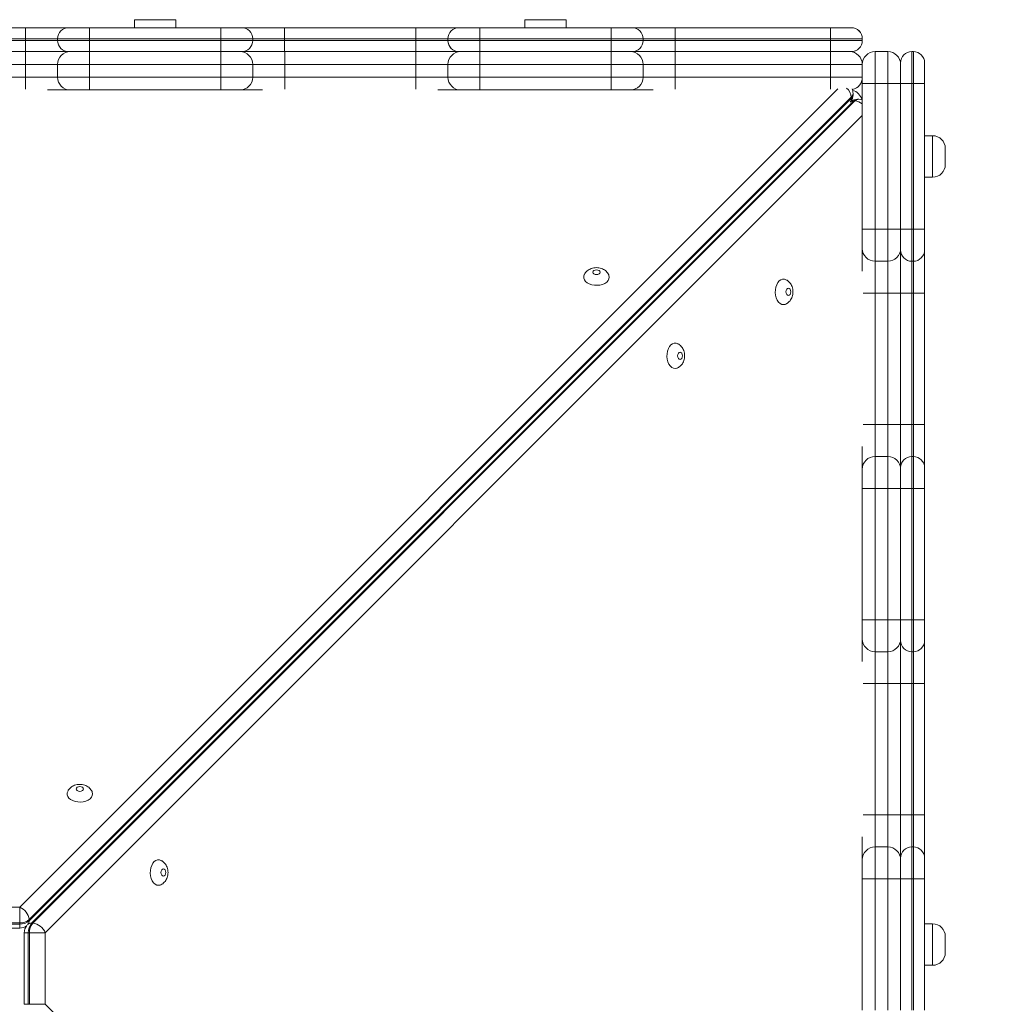
# Model space of a CAD drawing. Units: millimetres. Extents: x 153 to 375, y 13 to 367.
# Drawn here: x 258 to 272, y 124 to 138 of the extents above; entities that cross this region are included whole.
import ezdxf

# ---------------------------------------------------------------- set-up
doc = ezdxf.new("R2010")
doc.units = ezdxf.units.MM
doc.styles.add('SLDTEXTSTYLE0', font='TXT', dxfattribs={"width": 0.663})
doc.dimstyles.new('SLDDIMSTYLE1', dxfattribs={"dimtxt": 8.601025, "dimasz": 8, "dimexe": 0, "dimexo": 0.0625, "dimgap": 2.150256, "dimtad": 0, "dimlfac": 45, "dimrnd": 1e-09, "dimzin": 12, "dimdsep": 46, "dimtxsty": 'SLDTEXTSTYLE0', "dimsah": 1, "dimcen": 0.09, "dimadec": 0, "dimazin": 0, "dimtfac": 1, "dimtofl": 0, "dimtmove": 0, "dimatfit": 3, "dimfxl": 0, "dimfrac": 2, "dimtolj": 1, "dimtzin": 12, "dimarcsym": 0})

# ---------------------------------------------------------------- blocks, each defined once
blk = doc.blocks.new('*D5')
at = {"color": 7, "linetype": 'Continuous', "lineweight": 0}
for p, q in [((230.591, 136.609), (230.591, 221.778)), ((330.857, 197.309), (330.857, 221.778)), ((230.591, 220.778), (266.439, 220.778)), ((330.857, 220.778), (295.009, 220.778))]:
    blk.add_line(p, q, dxfattribs=at)
for points in [[(230.591, 220.778), (238.591, 219.278), (238.591, 222.278)], [(330.857, 220.778), (322.857, 222.278), (322.857, 219.278)]]:
    blk.add_solid(points, dxfattribs=at)
at = {"color": 7, "linetype": 'Continuous', "lineweight": 0, "insert": (268.026, 226.02), "char_height": 9.525, "attachment_point": 1, "style": 'SLDTEXTSTYLE0'}
blk.add_mtext('4500', dxfattribs=at)
blk = doc.blocks.new('*D6')
at = {"color": 7, "linetype": 'Continuous', "lineweight": 0}
for p, q in [((307.857, 197.487), (350.362, 197.487)), ((349.362, 197.487), (349.362, 155.882)), ((349.362, 85.707), (349.362, 127.311)), ((263.435, 85.707), (350.362, 85.707))]:
    blk.add_line(p, q, dxfattribs=at)
for points in [[(349.362, 197.487), (347.862, 189.487), (350.862, 189.487)], [(349.362, 85.707), (350.862, 93.707), (347.862, 93.707)]]:
    blk.add_solid(points, dxfattribs=at)
at = {"color": 7, "linetype": 'Continuous', "lineweight": 0, "insert": (344.12, 128.899), "char_height": 9.525, "attachment_point": 1, "rotation": 90, "style": 'SLDTEXTSTYLE0'}
blk.add_mtext('5030', dxfattribs=at)

msp = doc.modelspace()

# ---------------------------------------------------------------- linework, layer by layer
at = {"color": 7, "linetype": 'Continuous', "lineweight": 15}
for p, q in [((260.01771, 137.7535), (260.01771, 137.6424)), ((260.59549, 137.6424), (260.59549, 137.7535)), ((265.44983, 137.7535), (265.44983, 137.6424)), ((266.02761, 137.6424), (266.02761, 137.7535)), ((256.67689, 137.6424), (258.50405, 137.6424)), ((258.50405, 137.6424), (258.50405, 137.48684)), ((258.50405, 137.6424), (259.10405, 137.6424)), ((259.10405, 137.6424), (259.10413, 137.6424)), ((259.10413, 137.6424), (259.39301, 137.6424)), ((259.39301, 137.6424), (259.39301, 137.48684)), ((259.39301, 137.6424), (261.22018, 137.6424)), ((261.22018, 137.6424), (261.50906, 137.6424)), ((261.22018, 137.6424), (261.22018, 137.48684)), ((261.50906, 137.6424), (262.10898, 137.6424)), ((262.10898, 137.6424), (262.10898, 137.48684)), ((262.10898, 137.6424), (263.93614, 137.6424)), ((263.93614, 137.6424), (263.93614, 137.48684)), ((263.93614, 137.6424), (264.53614, 137.6424)), ((264.53614, 137.6424), (264.53623, 137.6424)), ((264.53623, 137.6424), (264.82512, 137.6424)), ((264.82512, 137.48684), (264.82512, 137.6424)), ((264.82512, 137.6424), (266.65232, 137.6424)), ((266.65232, 137.48684), (266.65232, 137.6424)), ((266.65232, 137.6424), (266.9412, 137.6424)), ((266.9412, 137.6424), (267.54121, 137.6424)), ((267.54121, 137.48684), (267.54121, 137.6424)), ((267.54121, 137.6424), (269.7017, 137.6424)), ((269.7017, 137.48684), (269.7017, 137.6424)), ((269.7017, 137.6424), (269.99042, 137.6424)), ((269.99042, 137.6424), (269.99059, 137.6424)), ((258.50405, 137.48684), (256.67689, 137.48684)), ((256.67689, 137.46461), (258.50405, 137.46461)), ((258.94849, 137.48684), (258.50405, 137.48684)), ((258.50405, 137.48684), (258.50405, 137.46461)), ((258.50405, 137.46461), (258.94849, 137.46461)), ((258.50405, 137.46461), (258.50405, 137.30906)), ((258.94857, 137.48684), (258.94849, 137.48684)), ((258.94849, 137.48684), (258.94849, 137.46461)), ((258.94849, 137.46461), (258.94857, 137.46461)), ((259.39301, 137.48684), (258.94857, 137.48684)), ((258.94857, 137.48684), (258.94857, 137.46461)), ((258.94857, 137.46461), (259.39301, 137.46461)), ((261.22018, 137.48684), (259.39301, 137.48684)), ((259.39301, 137.48684), (259.39301, 137.46461)), ((259.39301, 137.46461), (261.22018, 137.46461)), ((259.39301, 137.46461), (259.39301, 137.30906)), ((261.66462, 137.48684), (261.22018, 137.48684)), ((261.22018, 137.48684), (261.22018, 137.46461)), ((261.22018, 137.46461), (261.66462, 137.46461)), ((261.22018, 137.46461), (261.22018, 137.30906)), ((261.66462, 137.48684), (261.66462, 137.46461)), ((262.10898, 137.48684), (262.10898, 137.46461)), ((263.93614, 137.48684), (262.10898, 137.48684)), ((262.10898, 137.46461), (262.10898, 137.30906)), ((262.10898, 137.46461), (263.93614, 137.46461)), ((263.93614, 137.48684), (263.93614, 137.46461)), ((264.38059, 137.48684), (263.93614, 137.48684)), ((263.93614, 137.46461), (264.38059, 137.46461)), ((263.93614, 137.46461), (263.93614, 137.30906)), ((264.38059, 137.48684), (264.38059, 137.46461)), ((264.38067, 137.48684), (264.38059, 137.48684)), ((264.38059, 137.46461), (264.38067, 137.46461)), ((264.82512, 137.48684), (264.38067, 137.48684)), ((264.38067, 137.48684), (264.38067, 137.46461)), ((264.38067, 137.46461), (264.82512, 137.46461)), ((266.65232, 137.48684), (264.82512, 137.48684)), ((264.82512, 137.48684), (264.82512, 137.46461)), ((264.82512, 137.30906), (264.82512, 137.46461)), ((264.82512, 137.46461), (266.65232, 137.46461)), ((266.65232, 137.48684), (266.65232, 137.46461)), ((267.09676, 137.48684), (266.65232, 137.48684)), ((266.65232, 137.30906), (266.65232, 137.46461)), ((266.65232, 137.46461), (267.09676, 137.46461)), ((267.09676, 137.48684), (267.09676, 137.46461)), ((267.54121, 137.48684), (267.09676, 137.48684)), ((267.09676, 137.46461), (267.54121, 137.46461)), ((267.54121, 137.48684), (267.54121, 137.46461)), ((269.7017, 137.48684), (267.54121, 137.48684)), ((267.54121, 137.30906), (267.54121, 137.46461)), ((267.54121, 137.46461), (269.7017, 137.46461)), ((269.7017, 137.48684), (269.7017, 137.46461)), ((269.7017, 137.30906), (269.7017, 137.46461)), ((270.14597, 137.46461), (270.14597, 137.48684)), ((270.14614, 137.46461), (270.14614, 137.48684)), ((258.50405, 137.30906), (256.67689, 137.30906)), ((259.10405, 137.30906), (258.50405, 137.30906)), ((259.10413, 137.30906), (259.10405, 137.30906)), ((259.39301, 137.30906), (259.10413, 137.30906)), ((261.22018, 137.30906), (259.39301, 137.30906)), ((261.50906, 137.30906), (261.22018, 137.30906)), ((262.10898, 137.30906), (261.50906, 137.30906)), ((263.93614, 137.30906), (262.10898, 137.30906)), ((264.53614, 137.30906), (263.93614, 137.30906)), ((264.53623, 137.30906), (264.53614, 137.30906)), ((264.82512, 137.30906), (264.53623, 137.30906)), ((266.65232, 137.30906), (264.82512, 137.30906)), ((266.9412, 137.30906), (266.65232, 137.30906)), ((267.54121, 137.30906), (266.9412, 137.30906)), ((269.7017, 137.30906), (267.54121, 137.30906)), ((267.54121, 137.30906), (267.54121, 137.13128)), ((269.99042, 137.30906), (269.7017, 137.30906)), ((269.7017, 137.30906), (269.7017, 137.13128)), ((269.99059, 137.30906), (269.99042, 137.30906)), ((270.32392, 137.30906), (270.32392, 136.86462)), ((270.5017, 137.30906), (270.32392, 137.30906)), ((270.5017, 136.86462), (270.5017, 137.30906)), ((270.83504, 137.30906), (270.83504, 136.86458)), ((270.85726, 137.30906), (270.83504, 137.30906)), ((270.85726, 136.86458), (270.85726, 137.30906)), ((258.50421, 137.13128), (256.67705, 137.13128)), ((258.94861, 137.13128), (258.50421, 137.13128)), ((258.50421, 137.13128), (258.50421, 136.9535)), ((258.94861, 137.13128), (258.94861, 136.9535)), ((259.39301, 137.13128), (258.94861, 137.13128)), ((259.39301, 137.13128), (259.39301, 136.9535)), ((261.22018, 137.13128), (259.39301, 137.13128)), ((261.22018, 137.13128), (261.22018, 136.9535)), ((261.66466, 137.13128), (261.22018, 137.13128)), ((261.66466, 137.13128), (261.66466, 136.9535)), ((262.10915, 137.13128), (261.66466, 137.13128)), ((262.10915, 137.13128), (262.10915, 136.9535)), ((263.93631, 137.13128), (262.10915, 137.13128)), ((264.38071, 137.13128), (263.93631, 137.13128)), ((263.93631, 137.13128), (263.93631, 136.9535)), ((264.82512, 137.13128), (264.38071, 137.13128)), ((264.38071, 137.13128), (264.38071, 136.9535)), ((264.82512, 137.13128), (264.82512, 136.9535)), ((266.65228, 137.13128), (264.82512, 137.13128)), ((266.65228, 137.13128), (266.65228, 136.9535)), ((267.09676, 137.13128), (266.65228, 137.13128)), ((267.09676, 137.13128), (267.09676, 136.9535)), ((267.54121, 137.13128), (267.09676, 137.13128)), ((267.54121, 137.13128), (267.54121, 136.9535)), ((269.7017, 137.13128), (267.54121, 137.13128)), ((269.7017, 137.13128), (269.7017, 136.9535)), ((270.14614, 137.13128), (269.7017, 137.13128)), ((270.14614, 136.86462), (270.14614, 137.13128)), ((270.67948, 136.86459), (270.67948, 137.1535)), ((271.01281, 137.1535), (271.01281, 136.86459)), ((256.67705, 136.9535), (258.50421, 136.9535)), ((258.50421, 136.9535), (258.94861, 136.9535)), ((258.94861, 136.9535), (259.39301, 136.9535)), ((259.39301, 136.9535), (261.22018, 136.9535)), ((261.22018, 136.9535), (261.66466, 136.9535)), ((261.66466, 136.9535), (262.10915, 136.9535)), ((262.10915, 136.9535), (263.93631, 136.9535)), ((263.93631, 136.9535), (264.38071, 136.9535)), ((264.38071, 136.9535), (264.82512, 136.9535)), ((264.82512, 136.9535), (266.65228, 136.9535)), ((266.65228, 136.9535), (267.09676, 136.9535)), ((267.09676, 136.9535), (267.54121, 136.9535)), ((267.54121, 136.9535), (269.7017, 136.9535)), ((269.7017, 136.9535), (270.14614, 136.9535)), ((270.14614, 134.83743), (270.14614, 136.86462)), ((270.14614, 136.86462), (270.32392, 136.86462)), ((270.32392, 136.86462), (270.32392, 134.83741)), ((270.5017, 136.86462), (270.32392, 136.86462)), ((270.5017, 134.83741), (270.5017, 136.86462)), ((270.5017, 136.86462), (270.67948, 136.86462)), ((270.67948, 134.83743), (270.67948, 136.86459)), ((270.85726, 136.86458), (270.83504, 136.86458)), ((270.83504, 136.86458), (270.83504, 134.83741)), ((270.85726, 134.83741), (270.85726, 136.86458)), ((271.01281, 136.86459), (271.01281, 134.83743)), ((259.12639, 136.77573), (258.81019, 136.77573)), ((259.39304, 136.77573), (259.12639, 136.77573)), ((261.2202, 136.77573), (259.39304, 136.77573)), ((261.48689, 136.77573), (261.2202, 136.77573)), ((261.80278, 136.77573), (261.48689, 136.77573)), ((264.55849, 136.77573), (264.24229, 136.77573)), ((264.82513, 136.77573), (264.55849, 136.77573)), ((266.65229, 136.77573), (264.82513, 136.77573)), ((266.91898, 136.77573), (266.65229, 136.77573)), ((267.23488, 136.77573), (266.91898, 136.77573)), ((270.01741, 136.71028), (270.01741, 136.72736)), ((269.99287, 136.67366), (258.55309, 125.23389)), ((258.55309, 125.21682), (269.99287, 136.65659)), ((270.02701, 136.62245), (258.58724, 125.18268)), ((258.60431, 125.18268), (270.04408, 136.62245)), ((269.99287, 136.65659), (269.99287, 136.67366)), ((270.04408, 136.62245), (270.02701, 136.62245)), ((270.09778, 136.647), (270.08071, 136.647)), ((271.12392, 136.13989), (271.01281, 136.13989)), ((271.3017, 135.96211), (271.3017, 135.73989)), ((271.01281, 135.56211), (271.12392, 135.56211)), ((270.14614, 134.57079), (270.14614, 134.83743)), ((270.32392, 134.83741), (270.32392, 134.39301)), ((270.5017, 134.83741), (270.32392, 134.83741)), ((270.5017, 134.39301), (270.5017, 134.83741)), ((270.67948, 134.54856), (270.67948, 134.83743)), ((270.85726, 134.83741), (270.83504, 134.83741)), ((270.83504, 134.83741), (270.83504, 134.39301)), ((270.85726, 134.39301), (270.85726, 134.83741)), ((271.01281, 134.83743), (271.01281, 134.54856)), ((270.14614, 134.25459), (270.14614, 134.57079)), ((270.67948, 133.94862), (270.67948, 134.54856)), ((271.01281, 134.54856), (271.01281, 133.94862)), ((270.5017, 134.39301), (270.32392, 134.39301)), ((270.32392, 134.39301), (270.32392, 133.94861)), ((270.5017, 133.94861), (270.5017, 134.39301)), ((270.85726, 134.39301), (270.83504, 134.39301)), ((270.83504, 134.39301), (270.83504, 133.94861)), ((270.85726, 133.94861), (270.85726, 134.39301)), ((270.5017, 133.94861), (270.32392, 133.94861)), ((270.32392, 133.94861), (270.32392, 132.12145)), ((270.5017, 132.12145), (270.5017, 133.94861)), ((270.67948, 132.12146), (270.67948, 133.94862)), ((270.85726, 133.94861), (270.83504, 133.94861)), ((270.83504, 133.94861), (270.83504, 132.12145)), ((270.85726, 132.12145), (270.85726, 133.94861)), ((271.01281, 133.94862), (271.01281, 132.12146)), ((270.32392, 132.12145), (270.32392, 131.67696)), ((270.5017, 132.12145), (270.32392, 132.12145)), ((270.5017, 131.67696), (270.5017, 132.12145)), ((270.67948, 131.52141), (270.67948, 132.12146)), ((270.83504, 132.12145), (270.83504, 131.67696)), ((270.85726, 132.12145), (270.83504, 132.12145)), ((270.85726, 131.67696), (270.85726, 132.12145)), ((271.01281, 132.12146), (271.01281, 131.52141)), ((270.14614, 131.49919), (270.14614, 131.81508)), ((270.32392, 131.67696), (270.32392, 131.23247)), ((270.5017, 131.67696), (270.32392, 131.67696)), ((270.5017, 131.23247), (270.5017, 131.67696)), ((270.83504, 131.67696), (270.83504, 131.23247)), ((270.85726, 131.67696), (270.83504, 131.67696)), ((270.85726, 131.23247), (270.85726, 131.67696)), ((270.67948, 131.23249), (270.67948, 131.52141)), ((271.01281, 131.52141), (271.01281, 131.23249)), ((270.14614, 131.23249), (270.14614, 131.49919)), ((270.14614, 129.40533), (270.14614, 131.23249)), ((270.5017, 131.23247), (270.32392, 131.23247)), ((270.32392, 131.23247), (270.32392, 129.40531)), ((270.5017, 129.40531), (270.5017, 131.23247)), ((270.67948, 129.40533), (270.67948, 131.23249)), ((270.85726, 131.23247), (270.83504, 131.23247)), ((270.83504, 131.23247), (270.83504, 129.40531)), ((270.85726, 129.40531), (270.85726, 131.23247)), ((271.01281, 131.23249), (271.01281, 129.40533)), ((270.14614, 129.13869), (270.14614, 129.40533)), ((270.5017, 129.40531), (270.32392, 129.40531)), ((270.32392, 129.40531), (270.32392, 128.96091)), ((270.5017, 128.96091), (270.5017, 129.40531)), ((270.67948, 129.11647), (270.67948, 129.40533)), ((270.85726, 129.40531), (270.83504, 129.40531)), ((270.83504, 129.40531), (270.83504, 128.96091)), ((270.85726, 128.96091), (270.85726, 129.40531)), ((271.01281, 129.40533), (271.01281, 129.11647)), ((270.14614, 128.82249), (270.14614, 129.13869)), ((270.67948, 128.51652), (270.67948, 129.11647)), ((271.01281, 129.11647), (271.01281, 128.51652)), ((270.5017, 128.96091), (270.32392, 128.96091)), ((270.32392, 128.96091), (270.32392, 128.51651)), ((270.5017, 128.51651), (270.5017, 128.96091)), ((270.85726, 128.96091), (270.83504, 128.96091)), ((270.83504, 128.96091), (270.83504, 128.51651)), ((270.85726, 128.51651), (270.85726, 128.96091)), ((270.5017, 128.51651), (270.32392, 128.51651)), ((270.32392, 128.51651), (270.32392, 126.68935)), ((270.5017, 126.68935), (270.5017, 128.51651)), ((270.67948, 126.68936), (270.67948, 128.51652)), ((270.85726, 128.51651), (270.83504, 128.51651)), ((270.83504, 128.51651), (270.83504, 126.68935)), ((270.85726, 128.51651), (271.01281, 128.51652)), ((270.85726, 126.68935), (270.85726, 128.51651)), ((271.01281, 128.51652), (271.01281, 126.68936)), ((270.32392, 126.68935), (270.32392, 126.24486)), ((270.5017, 126.68935), (270.32392, 126.68935)), ((270.5017, 126.24486), (270.5017, 126.68935)), ((270.67948, 126.08931), (270.67948, 126.68936)), ((270.83504, 126.68935), (270.83504, 126.24486)), ((270.85726, 126.68935), (270.83504, 126.68935)), ((270.85726, 126.68935), (271.01281, 126.68936)), ((270.85726, 126.24486), (270.85726, 126.68935)), ((271.01281, 126.68936), (271.01281, 126.08931)), ((270.14614, 126.06708), (270.14614, 126.38298)), ((270.32392, 126.24486), (270.32392, 125.80038)), ((270.5017, 126.24486), (270.32392, 126.24486)), ((270.5017, 125.80038), (270.5017, 126.24486)), ((270.83504, 126.24486), (270.83504, 125.80038)), ((270.85726, 126.24486), (270.83504, 126.24486)), ((270.85726, 125.80038), (270.85726, 126.24486)), ((270.14614, 125.80039), (270.14614, 126.06708)), ((270.67948, 125.80039), (270.67948, 126.08931)), ((271.01281, 126.08931), (271.01281, 125.80039)), ((270.14614, 123.97323), (270.14614, 125.80039)), ((270.5017, 125.80038), (270.32392, 125.80038)), ((270.32392, 125.80038), (270.32392, 123.97322)), ((270.5017, 123.97322), (270.5017, 125.80038)), ((270.67948, 123.97323), (270.67948, 125.80039)), ((270.85726, 125.80038), (270.83504, 125.80038)), ((270.83504, 125.80038), (270.83504, 123.97322)), ((270.85726, 123.97322), (270.85726, 125.80038)), ((271.01281, 125.80039), (271.01281, 123.97323)), ((257.42576, 125.40708), (258.42208, 125.40708)), ((258.42208, 125.40708), (258.42208, 125.188)), ((258.55309, 125.23389), (258.55309, 125.21682)), ((258.42208, 125.188), (257.42576, 125.188)), ((257.42576, 125.17093), (258.42208, 125.17093)), ((257.42576, 125.11496), (258.42208, 125.11496)), ((258.42208, 125.17093), (258.42208, 125.188)), ((258.58724, 125.18268), (258.60431, 125.18268)), ((271.12392, 125.17568), (271.01281, 125.17568)), ((258.48537, 125.05167), (258.48537, 124.05534)), ((258.54135, 125.05167), (258.54135, 124.05534)), ((258.55842, 125.05167), (258.54135, 125.05167)), ((258.55842, 124.05534), (258.55842, 125.05167)), ((258.55842, 125.05167), (258.7775, 125.05167)), ((258.7775, 125.05167), (258.7775, 124.05534)), ((271.3017, 124.99791), (271.3017, 124.77569)), ((271.01281, 124.59791), (271.12392, 124.59791)), ((258.54135, 124.05534), (258.55842, 124.05534)), ((258.7775, 124.05534), (258.55842, 124.05534))]:
    msp.add_line(p, q, dxfattribs=at)
at = {"color": 8, "linetype": 'Continuous', "lineweight": 15}
for p, q in [((260.59549, 137.7535), (260.01771, 137.7535)), ((266.02761, 137.7535), (265.44983, 137.7535)), ((262.10898, 137.48684), (261.66462, 137.48684)), ((261.66462, 137.46461), (262.10898, 137.46461)), ((270.14597, 137.48684), (269.7017, 137.48684)), ((269.7017, 137.46461), (270.14597, 137.46461)), ((270.14614, 137.48684), (270.14597, 137.48684)), ((270.14597, 137.46461), (270.14614, 137.46461)), ((267.54121, 136.9535), (267.54121, 136.78826)), ((269.7017, 136.9535), (269.7017, 136.78826)), ((258.42208, 125.40708), (269.80811, 136.79311)), ((270.14614, 136.42031), (258.7775, 125.05167)), ((271.12392, 135.56211), (271.12392, 136.13989)), ((258.42208, 125.17093), (258.42208, 125.11496)), ((271.12392, 124.59791), (271.12392, 125.17568)), ((258.48537, 125.05167), (258.54135, 125.05167)), ((258.54135, 124.05534), (258.48537, 124.05534)), ((258.7775, 124.05534), (270.14614, 112.6867))]:
    msp.add_line(p, q, dxfattribs=at)
at = {"color": 7, "linetype": 'Continuous', "lineweight": 15, "flags": 128}
for points in [[(270.14614, 137.46461), (270.14316, 137.43427), (270.14243, 137.43083)], [(258.50423, 137.30906), (258.50422, 137.30564), (258.50422, 137.29553), (258.50422, 137.2791), (258.50422, 137.25699), (258.50421, 137.23005), (258.50421, 137.19931), (258.50421, 137.16597), (258.50421, 137.13128)], [(259.39304, 137.30906), (259.39303, 137.30564), (259.39303, 137.29553), (259.39303, 137.2791), (259.39302, 137.25699), (259.39302, 137.23005), (259.39302, 137.19931), (259.39301, 137.16597), (259.39301, 137.13128)], [(261.2202, 137.30906), (261.22019, 137.30564), (261.22019, 137.29553), (261.22019, 137.2791), (261.22018, 137.25699), (261.22018, 137.23005), (261.22018, 137.19931), (261.22018, 137.16597), (261.22018, 137.13128)], [(262.10916, 137.30906), (262.10916, 137.30564), (262.10916, 137.29553), (262.10916, 137.2791), (262.10915, 137.25699), (262.10915, 137.23005), (262.10915, 137.19931), (262.10915, 137.16597), (262.10915, 137.13128)], [(263.93632, 137.30906), (263.93632, 137.30564), (263.93632, 137.29553), (263.93632, 137.2791), (263.93631, 137.25699), (263.93631, 137.23005), (263.93631, 137.19931), (263.93631, 137.16597), (263.93631, 137.13128)], [(264.82513, 137.30906), (264.82513, 137.30564), (264.82513, 137.29553), (264.82512, 137.2791), (264.82512, 137.25699), (264.82512, 137.23005), (264.82512, 137.19931), (264.82512, 137.16597), (264.82512, 137.13128)], [(266.65229, 137.30906), (266.65229, 137.30564), (266.65229, 137.29553), (266.65228, 137.2791), (266.65228, 137.25699), (266.65228, 137.23005), (266.65228, 137.19931), (266.65228, 137.16597), (266.65228, 137.13128)], [(270.04911, 137.32049), (270.02094, 137.31205), (269.99059, 137.30906)], [(259.39301, 136.9535), (259.39301, 136.91882), (259.39302, 136.88547), (259.39302, 136.85473), (259.39302, 136.8278), (259.39303, 136.80569), (259.39303, 136.78926), (259.39303, 136.77915), (259.39304, 136.77573)], [(261.22018, 136.9535), (261.22018, 136.91882), (261.22018, 136.88547), (261.22018, 136.85473), (261.22018, 136.8278), (261.22019, 136.80569), (261.22019, 136.78926), (261.22019, 136.77915), (261.2202, 136.77573)], [(264.82512, 136.9535), (264.82512, 136.91882), (264.82512, 136.88547), (264.82512, 136.85473), (264.82512, 136.8278), (264.82512, 136.80569), (264.82513, 136.78926), (264.82513, 136.77915), (264.82513, 136.77573)], [(266.65228, 136.9535), (266.65228, 136.91882), (266.65228, 136.88547), (266.65228, 136.85473), (266.65228, 136.8278), (266.65228, 136.80569), (266.65229, 136.78926), (266.65229, 136.77915), (266.65229, 136.77573)], [(270.67948, 136.86459), (270.68247, 136.86459), (270.69132, 136.86459), (270.7057, 136.86459), (270.72504, 136.86459), (270.74861, 136.86459), (270.7755, 136.86458), (270.80469, 136.86458), (270.83504, 136.86458)], [(270.85726, 136.86458), (270.8876, 136.86458), (270.91679, 136.86458), (270.94368, 136.86459), (270.96725, 136.86459), (270.9866, 136.86459), (271.00097, 136.86459), (271.00982, 136.86459), (271.01281, 136.86459)], [(270.14614, 136.63928), (270.12812, 136.64401), (270.09778, 136.647)], [(270.14614, 134.83743), (270.14956, 134.83743), (270.15968, 134.83742), (270.1761, 134.83742), (270.19821, 134.83742), (270.22516, 134.83742), (270.25589, 134.83742), (270.28924, 134.83741), (270.32392, 134.83741)], [(270.5017, 134.83741), (270.53638, 134.83741), (270.56973, 134.83742), (270.60047, 134.83742), (270.62741, 134.83742), (270.64952, 134.83742), (270.66594, 134.83742), (270.67606, 134.83743), (270.67948, 134.83743)], [(270.67948, 134.83743), (270.68247, 134.83743), (270.69132, 134.83742), (270.7057, 134.83742), (270.72504, 134.83742), (270.74861, 134.83742), (270.7755, 134.83742), (270.80469, 134.83741), (270.83504, 134.83741)], [(270.85726, 134.83741), (270.8876, 134.83741), (270.91679, 134.83742), (270.94368, 134.83742), (270.96725, 134.83742), (270.9866, 134.83742), (271.00097, 134.83742), (271.00982, 134.83743), (271.01281, 134.83743)], [(266.50002, 134.24004), (266.49606, 134.2528), (266.48477, 134.26361), (266.46788, 134.27084), (266.44795, 134.27338), (266.42803, 134.27084), (266.41114, 134.26361), (266.39985, 134.2528), (266.39588, 134.24004), (266.39985, 134.22729), (266.41114, 134.21647), (266.42803, 134.20925), (266.44795, 134.20671), (266.46788, 134.20925), (266.48477, 134.21647), (266.49606, 134.22729), (266.50002, 134.24004)], [(266.62573, 134.17176), (266.62157, 134.14729), (266.6093, 134.12397), (266.58948, 134.10288), (266.56305, 134.08502), (266.53122, 134.0712), (266.49552, 134.0621), (266.45758, 134.05811), (266.41919, 134.05945), (266.38215, 134.06603), (266.34819, 134.07756), (266.31889, 134.09349), (266.29562, 134.11308), (266.27948, 134.13542), (266.27122, 134.15945), (266.27122, 134.18406), (266.27859, 134.20635)], [(266.61774, 134.20549), (266.62157, 134.19622), (266.62573, 134.17176)], [(269.04932, 133.78931), (269.02485, 133.79347), (269.00153, 133.80574), (268.98044, 133.82556), (268.96258, 133.852), (268.94876, 133.88382), (268.93966, 133.91953), (268.93568, 133.95747), (268.93701, 133.99585), (268.94359, 134.03289), (268.95512, 134.06686), (268.97105, 134.09616), (268.99064, 134.11942), (269.01298, 134.13556), (269.03701, 134.14383), (269.06162, 134.14383), (269.08391, 134.13646)], [(269.11761, 133.91502), (269.13036, 133.91898), (269.14118, 133.93027), (269.1484, 133.94716), (269.15094, 133.96709), (269.1484, 133.98701), (269.14118, 134.00391), (269.13036, 134.0152), (269.11761, 134.01916), (269.10485, 134.0152), (269.09403, 134.00391), (269.08681, 133.98701), (269.08427, 133.96709), (269.08681, 133.94716), (269.09403, 133.93027), (269.10485, 133.91898), (269.11761, 133.91502)], [(270.5017, 133.94861), (270.53638, 133.94861), (270.56973, 133.94861), (270.60047, 133.94861), (270.62741, 133.94861), (270.64952, 133.94861), (270.66594, 133.94862), (270.67606, 133.94862), (270.67948, 133.94862)], [(270.67948, 133.94862), (270.68247, 133.94862), (270.69132, 133.94862), (270.7057, 133.94861), (270.72504, 133.94861), (270.74861, 133.94861), (270.7755, 133.94861), (270.80469, 133.94861), (270.83504, 133.94861)], [(270.85726, 133.94861), (270.8876, 133.94861), (270.91679, 133.94861), (270.94368, 133.94861), (270.96725, 133.94861), (270.9866, 133.94861), (271.00097, 133.94862), (271.00982, 133.94862), (271.01281, 133.94862)], [(269.08305, 133.7973), (269.07378, 133.79347), (269.04932, 133.78931)], [(267.54217, 132.89976), (267.51771, 132.90391), (267.49439, 132.91619), (267.4733, 132.93601), (267.45543, 132.96245), (267.44162, 132.99426), (267.43251, 133.02998), (267.42853, 133.06791), (267.42986, 133.1063), (267.43645, 133.14334), (267.44798, 133.1773), (267.46391, 133.2066), (267.4835, 133.22987), (267.50584, 133.246), (267.52987, 133.25427), (267.55448, 133.25427), (267.57677, 133.2469)], [(267.61046, 133.02546), (267.62322, 133.02943), (267.63403, 133.04072), (267.64126, 133.05761), (267.6438, 133.07753), (267.64126, 133.09746), (267.63403, 133.11436), (267.62322, 133.12564), (267.61046, 133.1296), (267.5977, 133.12564), (267.58689, 133.11436), (267.57966, 133.09746), (267.57712, 133.07753), (267.57966, 133.05761), (267.58689, 133.04072), (267.5977, 133.02943), (267.61046, 133.02546)], [(267.57591, 132.90775), (267.56664, 132.90391), (267.54217, 132.89976)], [(270.5017, 132.12145), (270.53638, 132.12145), (270.56973, 132.12145), (270.60047, 132.12145), (270.62741, 132.12145), (270.64952, 132.12145), (270.66594, 132.12146), (270.67606, 132.12146), (270.67948, 132.12146)], [(270.67948, 132.12146), (270.68247, 132.12146), (270.69132, 132.12146), (270.7057, 132.12145), (270.72504, 132.12145), (270.74861, 132.12145), (270.7755, 132.12145), (270.80469, 132.12145), (270.83504, 132.12145)], [(270.85726, 132.12145), (270.8876, 132.12145), (270.91679, 132.12145), (270.94368, 132.12145), (270.96725, 132.12145), (270.9866, 132.12145), (271.00097, 132.12146), (271.00982, 132.12146), (271.01281, 132.12146)], [(270.14614, 131.23249), (270.14956, 131.23249), (270.15968, 131.23249), (270.1761, 131.23249), (270.19821, 131.23248), (270.22516, 131.23248), (270.25589, 131.23247), (270.28924, 131.23247), (270.32392, 131.23247)], [(270.5017, 131.23247), (270.53638, 131.23247), (270.56973, 131.23247), (270.60047, 131.23248), (270.62741, 131.23248), (270.64952, 131.23249), (270.66594, 131.23249), (270.67606, 131.23249), (270.67948, 131.23249)], [(270.67948, 131.23249), (270.68247, 131.23249), (270.69132, 131.23249), (270.7057, 131.23248), (270.72504, 131.23248), (270.74861, 131.23248), (270.7755, 131.23247), (270.80469, 131.23247), (270.83504, 131.23247)], [(271.01281, 131.23249), (271.00982, 131.23249), (271.00097, 131.23249), (270.9866, 131.23248), (270.96725, 131.23248), (270.94368, 131.23248), (270.91679, 131.23247), (270.8876, 131.23247), (270.85726, 131.23247)], [(270.14614, 129.40533), (270.14956, 129.40533), (270.15968, 129.40532), (270.1761, 129.40532), (270.19821, 129.40532), (270.22516, 129.40532), (270.25589, 129.40531), (270.28924, 129.40531), (270.32392, 129.40531)], [(270.5017, 129.40531), (270.53638, 129.40531), (270.56973, 129.40531), (270.60047, 129.40532), (270.62741, 129.40532), (270.64952, 129.40532), (270.66594, 129.40532), (270.67606, 129.40533), (270.67948, 129.40533)], [(270.67948, 129.40533), (270.68247, 129.40532), (270.69132, 129.40532), (270.7057, 129.40532), (270.72504, 129.40532), (270.74861, 129.40532), (270.7755, 129.40531), (270.80469, 129.40531), (270.83504, 129.40531)], [(271.01281, 129.40533), (271.00982, 129.40532), (271.00097, 129.40532), (270.9866, 129.40532), (270.96725, 129.40532), (270.94368, 129.40532), (270.91679, 129.40531), (270.8876, 129.40531), (270.85726, 129.40531)], [(270.67948, 128.51653), (270.67606, 128.51652), (270.66594, 128.51652), (270.64952, 128.51652), (270.62741, 128.51652), (270.60047, 128.51651), (270.56973, 128.51651), (270.53638, 128.51651), (270.5017, 128.51651)], [(270.83504, 128.51651), (270.80469, 128.51651), (270.7755, 128.51651), (270.74861, 128.51651), (270.72504, 128.51651), (270.7057, 128.51652), (270.69132, 128.51652), (270.68247, 128.51652), (270.67948, 128.51652)], [(259.43688, 126.98291), (259.43272, 126.95844), (259.42045, 126.93512), (259.40063, 126.91403), (259.37419, 126.89617), (259.34237, 126.88235), (259.30666, 126.87325), (259.26872, 126.86926), (259.23034, 126.8706), (259.1933, 126.87718), (259.15933, 126.88871), (259.13003, 126.90464), (259.10677, 126.92423), (259.09063, 126.94657), (259.08237, 126.9706), (259.08237, 126.99521), (259.08974, 127.0175)], [(259.31117, 127.05119), (259.30721, 127.06395), (259.29592, 127.07476), (259.27903, 127.08199), (259.2591, 127.08453), (259.23918, 127.08199), (259.22228, 127.07476), (259.211, 127.06395), (259.20703, 127.05119), (259.211, 127.03843), (259.22228, 127.02762), (259.23918, 127.02039), (259.2591, 127.01786), (259.27903, 127.02039), (259.29592, 127.02762), (259.30721, 127.03843), (259.31117, 127.05119)], [(259.42889, 127.01664), (259.43272, 127.00737), (259.43688, 126.98291)], [(270.67948, 126.68937), (270.67606, 126.68936), (270.66594, 126.68936), (270.64952, 126.68936), (270.62741, 126.68936), (270.60047, 126.68935), (270.56973, 126.68935), (270.53638, 126.68935), (270.5017, 126.68935)], [(270.83504, 126.68935), (270.80469, 126.68935), (270.7755, 126.68935), (270.74861, 126.68935), (270.72504, 126.68935), (270.7057, 126.68936), (270.69132, 126.68936), (270.68247, 126.68936), (270.67948, 126.68936)], [(260.35332, 125.71091), (260.32886, 125.71506), (260.30553, 125.72734), (260.28445, 125.74716), (260.26658, 125.77359), (260.25277, 125.80541), (260.24366, 125.84112), (260.23968, 125.87906), (260.24101, 125.91745), (260.2476, 125.95449), (260.25913, 125.98845), (260.27506, 126.01775), (260.29465, 126.04101), (260.31698, 126.05715), (260.34102, 126.06542), (260.36563, 126.06542), (260.38792, 126.05805)], [(260.42161, 125.83661), (260.43436, 125.84058), (260.44518, 125.85187), (260.4524, 125.86876), (260.45494, 125.88868), (260.4524, 125.90861), (260.44518, 125.9255), (260.43436, 125.93679), (260.42161, 125.94075), (260.40885, 125.93679), (260.39804, 125.9255), (260.39081, 125.90861), (260.38827, 125.88868), (260.39081, 125.86876), (260.39804, 125.85187), (260.40885, 125.84058), (260.42161, 125.83661)], [(270.32392, 125.80038), (270.28924, 125.80038), (270.25589, 125.80038), (270.22516, 125.80038), (270.19821, 125.80038), (270.1761, 125.80038), (270.15968, 125.80039), (270.14956, 125.80039), (270.14614, 125.80039)], [(270.67948, 125.80039), (270.67606, 125.80039), (270.66594, 125.80039), (270.64952, 125.80038), (270.62741, 125.80038), (270.60047, 125.80038), (270.56973, 125.80038), (270.53638, 125.80038), (270.5017, 125.80038)], [(270.83504, 125.80038), (270.80469, 125.80038), (270.7755, 125.80038), (270.74861, 125.80038), (270.72504, 125.80038), (270.7057, 125.80038), (270.69132, 125.80039), (270.68247, 125.80039), (270.67948, 125.80039)], [(271.01281, 125.80039), (271.00982, 125.80039), (271.00097, 125.80039), (270.9866, 125.80038), (270.96725, 125.80038), (270.94368, 125.80038), (270.91679, 125.80038), (270.8876, 125.80038), (270.85726, 125.80038)], [(260.38706, 125.7189), (260.37779, 125.71506), (260.35332, 125.71091)]]:
    msp.add_lwpolyline(points, dxfattribs=at)
at = {"color": 8, "linetype": 'Continuous', "lineweight": 15, "flags": 128}
for points in [[(258.50421, 136.9535), (258.50421, 136.91882), (258.50421, 136.88547), (258.50421, 136.85473), (258.50422, 136.8278), (258.50422, 136.80569), (258.50422, 136.78926), (258.50422, 136.78822)], [(262.10915, 136.9535), (262.10915, 136.91882), (262.10915, 136.88547), (262.10915, 136.85473), (262.10915, 136.8278), (262.10916, 136.80569), (262.10916, 136.78926), (262.10916, 136.78826)], [(263.93631, 136.9535), (263.93631, 136.91882), (263.93631, 136.88547), (263.93631, 136.85473), (263.93631, 136.8278), (263.93632, 136.80569), (263.93632, 136.78926), (263.93632, 136.78822)], [(270.15864, 133.94862), (270.15968, 133.94862), (270.1761, 133.94861), (270.19821, 133.94861), (270.22516, 133.94861), (270.25589, 133.94861), (270.28924, 133.94861), (270.32392, 133.94861)], [(270.15868, 132.12146), (270.15968, 132.12146), (270.1761, 132.12145), (270.19821, 132.12145), (270.22516, 132.12145), (270.25589, 132.12145), (270.28924, 132.12145), (270.32392, 132.12145)], [(270.32392, 128.51651), (270.28924, 128.51651), (270.25589, 128.51651), (270.22516, 128.51651), (270.19821, 128.51652), (270.1761, 128.51652), (270.15968, 128.51652), (270.15864, 128.51652)], [(270.32392, 126.68935), (270.28924, 126.68935), (270.25589, 126.68935), (270.22516, 126.68935), (270.19821, 126.68936), (270.1761, 126.68936), (270.15968, 126.68936), (270.15868, 126.68936)]]:
    msp.add_lwpolyline(points, dxfattribs=at)
at = {"color": 7, "linetype": 'Continuous', "lineweight": 15}
for centre, radius, start, end in [((259.10405, 137.48684), 0.15556, 90, 179.759815), ((259.10413, 137.48684), 0.15556, 90, 179.759814), ((261.50907, 137.48684), 0.15556, 0.240378, 90), ((264.53614, 137.48684), 0.15556, 90, 179.759814), ((264.53623, 137.48684), 0.15556, 90, 179.759814), ((266.94121, 137.48684), 0.15556, 0, 90), ((269.99042, 137.48684), 0.15556, 0, 90), ((269.99059, 137.48684), 0.15556, 0, 90), ((259.10405, 137.46461), 0.15555, 179.999777, 270.000223), ((259.10413, 137.46462), 0.15556, 179.759814, 270), ((261.50907, 137.46462), 0.15556, 270, 0.240378), ((264.53615, 137.46462), 0.15556, 180.000589, 269.999411), ((264.53623, 137.46462), 0.15556, 179.759814, 270), ((266.94121, 137.46462), 0.15556, 270, 0), ((269.99042, 137.46462), 0.15556, 270, 0), ((259.12639, 137.13128), 0.17778, 90, 179.999808), ((259.12639, 137.13128), 0.17778, 90, 179.999808), ((261.48689, 137.13128), 0.17778, 0, 90), ((264.55849, 137.13128), 0.17778, 90, 179.999808), ((264.55849, 137.13128), 0.17778, 90, 179.999808), ((266.91898, 137.13128), 0.17778, 0, 90), ((269.96837, 137.13128), 0.17778, 0, 90), ((270.32392, 137.13128), 0.17778, 90, 180), ((270.5017, 137.13128), 0.17778, 0, 90), ((270.83503, 137.1535), 0.15556, 90, 180), ((270.85726, 137.1535), 0.15556, 0, 90), ((259.12639, 136.9535), 0.17778, 179.999808, 270), ((259.12639, 136.9535), 0.17778, 179.999808, 270), ((261.48689, 136.9535), 0.17778, 270, 0), ((264.55849, 136.9535), 0.17778, 179.999808, 270), ((264.55849, 136.9535), 0.17778, 179.999808, 270), ((266.91898, 136.9535), 0.17778, 270, 0), ((269.96837, 136.9535), 0.17778, 282.931751, 0), ((269.86186, 136.71029), 0.15556, 320.846647, 0), ((269.86186, 136.72736), 0.15556, 0, 24.807017), ((269.96837, 136.59795), 0.17778, 13.982833, 76.016469), ((270.0807, 136.49144), 0.15556, 90, 129.153353), ((271.12392, 135.96211), 0.17778, 0, 90), ((271.12392, 135.73989), 0.17778, 270, 0), ((270.32392, 134.57079), 0.17778, 180, 270), ((270.32392, 134.57079), 0.17778, 180, 270), ((270.5017, 134.57079), 0.17778, 270, 0), ((270.5017, 134.57079), 0.17778, 270, 0), ((270.83503, 134.54857), 0.15556, 180, 270), ((270.83503, 134.54857), 0.15556, 180, 270), ((270.85726, 134.54857), 0.15556, 270, 0), ((270.85726, 134.54857), 0.15556, 270, 0), ((270.32392, 131.49918), 0.17778, 90, 180), ((270.5017, 131.49918), 0.17778, 0, 90), ((270.83503, 131.52141), 0.15556, 90, 180), ((270.85726, 131.52141), 0.15556, 0, 90), ((270.32392, 129.13869), 0.17778, 180, 270), ((270.32392, 129.13869), 0.17778, 180, 270), ((270.5017, 129.13869), 0.17778, 270, 0), ((270.5017, 129.13869), 0.17778, 270, 360), ((270.83503, 129.11647), 0.15556, 180, 270), ((270.83503, 129.11647), 0.15556, 180, 270), ((270.85726, 129.11647), 0.15556, 270, 0), ((270.85726, 129.11647), 0.15556, 270, 0), ((270.32392, 126.06708), 0.17778, 90, 180), ((270.5017, 126.06708), 0.17778, 0, 90), ((270.83503, 126.08931), 0.15556, 90, 180), ((270.85726, 126.08931), 0.15556, 0, 90), ((258.34502, 125.21264), 0.20916, 5.830581, 68.379461), ((258.42979, 125.37595), 0.18811, 267.653134, 310.958126), ((258.42979, 125.35888), 0.18811, 267.653134, 310.958126), ((258.42208, 125.27051), 0.15556, 270, 309.153353), ((258.64093, 125.05167), 0.15556, 140.846647, 180), ((258.72933, 125.05936), 0.18814, 139.045499, 182.343241), ((258.7464, 125.05936), 0.18814, 139.045499, 182.343241), ((258.58304, 124.97458), 0.20919, 21.625656, 84.164302), ((271.12392, 124.99791), 0.17778, 0, 90), ((271.12392, 124.77569), 0.17778, 270, 0)]:
    msp.add_arc(centre, radius, start, end, dxfattribs=at)
at = {"color": 8, "linetype": 'Continuous', "lineweight": 15}
for centre, radius, start, end in [((269.80131, 136.65893), 0.19213, 4.396685, 48.511388), ((269.9426, 136.7291), 0.07483, 312.199536, 358.663181), ((269.94261, 136.71202), 0.07482, 312.194646, 358.668072), ((269.91338, 136.65378), 0.07953, 323.861259, 2.023414), ((270.02427, 136.54258), 0.07991, 88.031918, 124.914546), ((270.08246, 136.57217), 0.07485, 91.341464, 137.795818), ((270.09953, 136.57217), 0.07485, 91.341464, 137.795818), ((270.0328, 136.44267), 0.18014, 51.008426, 86.40877), ((258.47556, 125.21368), 0.0776, 316.751075, 2.317742), ((258.5845, 125.10278), 0.07995, 88.03972, 124.906745)]:
    msp.add_arc(centre, radius, start, end, dxfattribs=at)
at = {"color": 7, "linetype": 'Continuous', "lineweight": 15}
for points, knots in [([(266.61747, 134.20557), (266.61297, 134.21392), (266.60364, 134.23124), (266.58345, 134.25361), (266.55914, 134.27296), (266.53096, 134.2882), (266.49932, 134.29897), (266.46472, 134.30463), (266.42808, 134.30444), (266.39221, 134.29796), (266.35913, 134.28565), (266.33026, 134.26864), (266.30596, 134.24708), (266.28874, 134.22624), (266.28198, 134.21175), (266.2797, 134.20686)], [0, 0, 0, 0, 0.06927378, 0.14372999, 0.21892033, 0.29621753, 0.37675761, 0.46093077, 0.54844976, 0.63958772, 0.72303002, 0.80427027, 0.8831959, 0.96056676, 1, 1, 1, 1]), ([(269.08312, 133.79757), (269.09148, 133.80207), (269.10881, 133.8114), (269.13117, 133.8316), (269.15053, 133.8559), (269.16576, 133.88408), (269.17653, 133.91572), (269.18219, 133.95032), (269.18201, 133.98696), (269.17552, 134.02283), (269.16321, 134.05591), (269.1462, 134.08478), (269.12464, 134.10909), (269.1038, 134.12631), (269.08932, 134.13306), (269.08442, 134.13534)], [0, 0, 0, 0, 0.06927338, 0.14373744, 0.21892532, 0.29621608, 0.3767557, 0.46092838, 0.54844681, 0.63958651, 0.72302664, 0.80426852, 0.88320088, 0.9605614, 1, 1, 1, 1]), ([(267.57599, 132.90802), (267.58434, 132.91252), (267.60166, 132.92185), (267.62403, 132.94204), (267.64339, 132.96634), (267.65862, 132.99453), (267.66939, 133.02617), (267.67504, 133.06077), (267.67486, 133.09741), (267.66838, 133.13328), (267.65606, 133.16635), (267.63906, 133.19523), (267.6175, 133.21953), (267.59666, 133.23675), (267.58217, 133.24351), (267.57728, 133.24579)], [0, 0, 0, 0, 0.06926282, 0.14373657, 0.21891691, 0.29620794, 0.37674785, 0.46092083, 0.54845231, 0.63959233, 0.72303446, 0.80425731, 0.88320047, 0.96056126, 1, 1, 1, 1]), ([(259.42862, 127.01672), (259.42412, 127.02506), (259.41478, 127.04239), (259.3946, 127.06476), (259.37029, 127.08411), (259.34211, 127.09935), (259.31047, 127.11012), (259.27587, 127.11577), (259.23923, 127.11559), (259.20336, 127.1091), (259.17028, 127.09679), (259.1414, 127.07979), (259.1171, 127.05823), (259.09988, 127.03739), (259.09313, 127.0229), (259.09085, 127.01801)], [0, 0, 0, 0, 0.06926331, 0.1437376, 0.21891848, 0.29621403, 0.37675612, 0.46092765, 0.54845978, 0.63959948, 0.72304221, 0.80426774, 0.88320095, 0.9605722, 1, 1, 1, 1]), ([(260.38713, 125.71917), (260.39548, 125.72367), (260.41281, 125.733), (260.43517, 125.75319), (260.45454, 125.77749), (260.46977, 125.80568), (260.48053, 125.83731), (260.48619, 125.87192), (260.48601, 125.90856), (260.47953, 125.94443), (260.46721, 125.9775), (260.45022, 126.00638), (260.42864, 126.03068), (260.40781, 126.0479), (260.39332, 126.05466), (260.38843, 126.05694)], [0, 0, 0, 0, 0.06927339, 0.14372918, 0.21892689, 0.29621561, 0.37675685, 0.46092953, 0.54844799, 0.63958673, 0.72302856, 0.80426404, 0.88319525, 0.96055577, 1, 1, 1, 1])]:
    msp.add_open_spline(points, degree=3, knots=knots, dxfattribs=at)

# ---------------------------------------------------------------- dimensions: what is measured, and where the dimension line sits
at = {"color": 7, "linetype": 'Continuous', "lineweight": 0}
dim = msp.add_linear_dim(base=(330.85726, 220.7776), p1=(230.59059, 136.60867), p2=(330.85726, 197.30896), dimstyle='SLDDIMSTYLE1', dxfattribs=at)
dim.commit()
dim.dimension.update_dxf_attribs({"geometry": '*D5', "text_midpoint": (280.72392, 220.7776), "dimtype": 160})
dim = msp.add_linear_dim(base=(349.36214, 85.70662), p1=(307.85726, 197.48684), p2=(263.43503, 85.70662), angle=90, dimstyle='SLDDIMSTYLE1', dxfattribs=at)
dim.commit()
dim.dimension.update_dxf_attribs({"geometry": '*D6', "text_midpoint": (349.36214, 141.59673), "dimtype": 160})

doc.saveas('drawing.dxf')
